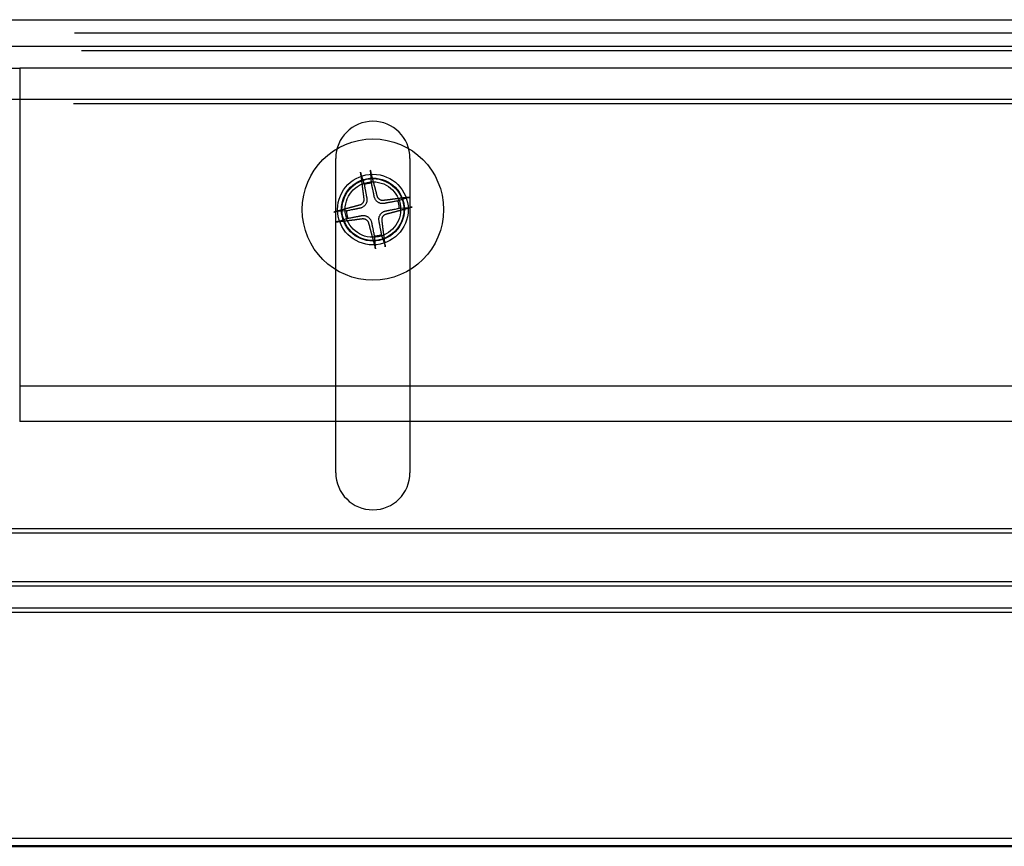
# Paper-space layout 'Layout1' of a CAD drawing. Extents: x 0 to 420, y 0 to 297.
# Drawn here: x 133 to 147, y 64 to 76 of the extents above; entities that cross this region are included whole.
import ezdxf

# ---------------------------------------------------------------- set-up
doc = ezdxf.new("R2010")
doc.units = 0
doc.header["$LTSCALE"] = 4
doc.linetypes.add('ACAD_ISO02W100', pattern=[15, 12, -3])
doc.layers.add('表示エッジ', color=7, linetype='CONTINUOUS')
doc.layers.add('隠線エッジ', color=7, linetype='ACAD_ISO02W100')

psp = doc.layouts.get("Layout1")

# ---------------------------------------------------------------- linework, layer by layer
at = {"layer": '表示エッジ', "linetype": 'CONTINUOUS'}
for p, q in [((69.814, 75.834), (183.064, 75.834)), ((69.739, 64.134), (183.139, 64.134))]:
    psp.add_line(p, q, dxfattribs=at)
at = {"layer": '隠線エッジ', "linetype": 'ACAD_ISO02W100'}
for p, q in [((73.464, 75.647), (179.414, 75.647)), ((69.989, 75.459), (182.889, 75.459)), ((73.564, 75.397), (179.314, 75.397)), ((120.189, 75.147), (132.689, 75.147)), ((132.689, 75.147), (132.689, 70.147)), ((172.439, 75.147), (132.689, 75.147)), ((70.602, 74.709), (182.277, 74.709)), ((73.452, 74.647), (179.427, 74.647)), ((137.164, 69.422), (137.164, 73.872)), ((138.214, 73.872), (138.214, 69.422)), ((137.521, 73.637), (137.566, 73.501)), ((137.67, 73.522), (137.66, 73.664)), ((138.18, 73.315), (138.044, 73.27)), ((138.064, 73.166), (138.207, 73.176)), ((137.314, 73.128), (137.172, 73.118)), ((137.199, 72.979), (137.335, 73.024)), ((137.709, 72.772), (137.719, 72.63)), ((137.857, 72.657), (137.813, 72.792)), ((172.439, 70.647), (132.689, 70.647)), ((172.439, 70.147), (132.689, 70.147)), ((70.602, 68.634), (182.277, 68.634)), ((127.632, 68.572), (179.427, 68.572)), ((69.989, 67.884), (182.889, 67.884)), ((71.564, 67.822), (181.314, 67.822)), ((69.982, 67.509), (182.897, 67.509)), ((71.439, 67.447), (181.439, 67.447)), ((70.556, 64.248), (182.322, 64.248)), ((70.864, 64.147), (182.014, 64.147))]:
    psp.add_line(p, q, dxfattribs=at)
for points in [[(137.521, 73.637), (137.521, 73.638), (137.521, 73.639), (137.52, 73.64), (137.52, 73.641), (137.52, 73.643), (137.519, 73.644), (137.519, 73.645), (137.519, 73.647), (137.518, 73.648), (137.518, 73.65), (137.518, 73.652), (137.518, 73.653), (137.517, 73.655), (137.517, 73.657), (137.517, 73.659), (137.516, 73.661), (137.516, 73.663), (137.516, 73.664), (137.515, 73.666), (137.515, 73.668), (137.515, 73.67), (137.515, 73.672), (137.514, 73.674), (137.514, 73.676)], [(137.652, 73.703), (137.652, 73.701), (137.653, 73.699), (137.653, 73.697), (137.654, 73.695), (137.654, 73.693), (137.655, 73.692), (137.655, 73.69), (137.656, 73.688), (137.656, 73.686), (137.657, 73.684), (137.657, 73.682), (137.657, 73.681), (137.658, 73.679), (137.658, 73.677), (137.658, 73.676), (137.659, 73.674), (137.659, 73.673), (137.659, 73.671), (137.659, 73.67), (137.66, 73.669), (137.66, 73.668), (137.66, 73.666), (137.66, 73.665), (137.66, 73.664)], [(137.566, 73.501), (137.569, 73.486), (137.572, 73.472), (137.574, 73.459), (137.576, 73.447), (137.578, 73.435), (137.581, 73.425), (137.582, 73.415), (137.584, 73.405), (137.586, 73.396), (137.587, 73.388), (137.589, 73.38), (137.59, 73.373), (137.592, 73.366), (137.593, 73.359), (137.594, 73.353), (137.595, 73.347), (137.596, 73.341), (137.597, 73.335), (137.598, 73.33), (137.599, 73.325), (137.6, 73.32), (137.601, 73.316), (137.602, 73.311), (137.603, 73.307)], [(137.709, 73.328), (137.708, 73.332), (137.707, 73.336), (137.706, 73.341), (137.705, 73.346), (137.704, 73.351), (137.703, 73.356), (137.702, 73.362), (137.701, 73.367), (137.7, 73.373), (137.699, 73.38), (137.697, 73.386), (137.696, 73.393), (137.694, 73.401), (137.693, 73.409), (137.691, 73.417), (137.689, 73.426), (137.687, 73.435), (137.685, 73.445), (137.683, 73.456), (137.681, 73.467), (137.678, 73.479), (137.676, 73.493), (137.673, 73.507), (137.67, 73.522)], [(137.849, 73.233), (137.842, 73.232), (137.834, 73.232), (137.827, 73.231), (137.819, 73.231), (137.812, 73.232), (137.804, 73.233), (137.797, 73.235), (137.789, 73.237), (137.781, 73.24), (137.774, 73.243), (137.766, 73.247), (137.76, 73.251), (137.753, 73.256), (137.747, 73.261), (137.741, 73.267), (137.735, 73.273), (137.73, 73.279), (137.726, 73.286), (137.722, 73.293), (137.719, 73.299), (137.716, 73.306), (137.713, 73.313), (137.711, 73.32), (137.709, 73.328)], [(137.843, 73.276), (137.838, 73.275), (137.833, 73.275), (137.828, 73.275), (137.823, 73.276), (137.818, 73.276), (137.813, 73.277), (137.808, 73.279), (137.803, 73.28), (137.798, 73.282), (137.794, 73.284), (137.789, 73.287), (137.785, 73.289), (137.781, 73.292), (137.777, 73.295), (137.774, 73.299), (137.77, 73.302), (137.767, 73.306), (137.764, 73.31), (137.761, 73.315), (137.758, 73.319), (137.756, 73.324), (137.754, 73.328), (137.752, 73.333), (137.751, 73.338)], [(138.18, 73.315), (138.18, 73.315), (138.181, 73.316), (138.183, 73.316), (138.184, 73.316), (138.185, 73.317), (138.186, 73.317), (138.188, 73.317), (138.189, 73.318), (138.191, 73.318), (138.192, 73.318), (138.194, 73.318), (138.196, 73.319), (138.197, 73.319), (138.199, 73.319), (138.201, 73.32), (138.203, 73.32), (138.205, 73.32), (138.207, 73.321), (138.209, 73.321), (138.21, 73.321), (138.212, 73.321), (138.214, 73.322), (138.216, 73.322), (138.218, 73.322)], [(137.56, 73.301), (137.561, 73.296), (137.561, 73.291), (137.561, 73.286), (137.561, 73.281), (137.56, 73.276), (137.559, 73.271), (137.558, 73.266), (137.556, 73.261), (137.554, 73.256), (137.552, 73.251), (137.549, 73.247), (137.547, 73.243), (137.544, 73.239), (137.541, 73.235), (137.537, 73.231), (137.534, 73.228), (137.53, 73.224), (137.526, 73.221), (137.522, 73.218), (137.517, 73.216), (137.513, 73.214), (137.508, 73.212), (137.503, 73.21), (137.498, 73.208)], [(137.603, 73.307), (137.604, 73.299), (137.605, 73.292), (137.605, 73.284), (137.605, 73.277), (137.604, 73.27), (137.603, 73.262), (137.601, 73.254), (137.599, 73.246), (137.596, 73.239), (137.593, 73.231), (137.589, 73.224), (137.585, 73.217), (137.58, 73.211), (137.575, 73.204), (137.569, 73.199), (137.563, 73.193), (137.557, 73.188), (137.55, 73.184), (137.544, 73.18), (137.537, 73.176), (137.53, 73.173), (137.523, 73.171), (137.516, 73.168), (137.509, 73.167)], [(138.044, 73.27), (138.029, 73.267), (138.014, 73.265), (138.001, 73.262), (137.989, 73.26), (137.978, 73.258), (137.967, 73.256), (137.957, 73.254), (137.948, 73.252), (137.939, 73.25), (137.93, 73.249), (137.923, 73.247), (137.915, 73.246), (137.908, 73.245), (137.901, 73.243), (137.895, 73.242), (137.889, 73.241), (137.883, 73.24), (137.878, 73.239), (137.872, 73.238), (137.867, 73.237), (137.862, 73.236), (137.858, 73.235), (137.853, 73.234), (137.849, 73.233)], [(138.245, 73.184), (138.243, 73.184), (138.241, 73.183), (138.239, 73.183), (138.238, 73.182), (138.236, 73.182), (138.234, 73.181), (138.232, 73.181), (138.23, 73.181), (138.228, 73.18), (138.227, 73.18), (138.225, 73.179), (138.223, 73.179), (138.221, 73.179), (138.22, 73.178), (138.218, 73.178), (138.217, 73.178), (138.215, 73.177), (138.214, 73.177), (138.212, 73.177), (138.211, 73.177), (138.21, 73.177), (138.209, 73.176), (138.208, 73.176), (138.207, 73.176)], [(137.134, 73.11), (137.135, 73.11), (137.137, 73.111), (137.139, 73.111), (137.141, 73.112), (137.143, 73.112), (137.145, 73.113), (137.146, 73.113), (137.148, 73.113), (137.15, 73.114), (137.152, 73.114), (137.154, 73.115), (137.156, 73.115), (137.157, 73.115), (137.159, 73.116), (137.16, 73.116), (137.162, 73.116), (137.164, 73.117), (137.165, 73.117), (137.166, 73.117), (137.168, 73.117), (137.169, 73.117), (137.17, 73.118), (137.171, 73.118), (137.172, 73.118)], [(137.509, 73.167), (137.504, 73.166), (137.5, 73.165), (137.495, 73.164), (137.491, 73.163), (137.486, 73.162), (137.48, 73.161), (137.475, 73.16), (137.469, 73.159), (137.463, 73.157), (137.457, 73.156), (137.45, 73.155), (137.443, 73.153), (137.435, 73.152), (137.428, 73.15), (137.419, 73.149), (137.41, 73.147), (137.401, 73.145), (137.391, 73.143), (137.38, 73.141), (137.369, 73.139), (137.357, 73.136), (137.344, 73.133), (137.33, 73.131), (137.314, 73.128)], [(137.335, 73.024), (137.35, 73.027), (137.364, 73.029), (137.377, 73.032), (137.39, 73.034), (137.401, 73.036), (137.412, 73.038), (137.422, 73.04), (137.431, 73.042), (137.44, 73.044), (137.448, 73.045), (137.456, 73.047), (137.463, 73.048), (137.471, 73.049), (137.477, 73.051), (137.484, 73.052), (137.49, 73.053), (137.495, 73.054), (137.501, 73.055), (137.506, 73.056), (137.511, 73.057), (137.516, 73.058), (137.521, 73.059), (137.525, 73.06), (137.529, 73.061)], [(137.529, 73.061), (137.537, 73.062), (137.545, 73.062), (137.552, 73.063), (137.559, 73.062), (137.567, 73.062), (137.574, 73.061), (137.582, 73.059), (137.59, 73.057), (137.598, 73.054), (137.605, 73.051), (137.612, 73.047), (137.619, 73.043), (137.626, 73.038), (137.632, 73.033), (137.638, 73.027), (137.643, 73.021), (137.648, 73.014), (137.653, 73.008), (137.657, 73.001), (137.66, 72.995), (137.663, 72.988), (137.666, 72.981), (137.668, 72.974), (137.67, 72.966)], [(137.776, 72.987), (137.775, 72.995), (137.774, 73.002), (137.774, 73.01), (137.774, 73.017), (137.774, 73.024), (137.776, 73.032), (137.777, 73.04), (137.78, 73.048), (137.782, 73.055), (137.786, 73.063), (137.79, 73.07), (137.794, 73.077), (137.798, 73.083), (137.804, 73.089), (137.809, 73.095), (137.815, 73.101), (137.822, 73.106), (137.828, 73.11), (137.835, 73.114), (137.841, 73.118), (137.848, 73.121), (137.855, 73.123), (137.863, 73.126), (137.87, 73.127)], [(137.818, 72.993), (137.818, 72.998), (137.818, 73.003), (137.818, 73.008), (137.818, 73.013), (137.819, 73.018), (137.82, 73.023), (137.821, 73.028), (137.823, 73.033), (137.825, 73.038), (137.827, 73.043), (137.829, 73.047), (137.832, 73.051), (137.835, 73.055), (137.838, 73.059), (137.841, 73.063), (137.845, 73.066), (137.849, 73.07), (137.853, 73.073), (137.857, 73.076), (137.861, 73.078), (137.866, 73.08), (137.871, 73.082), (137.876, 73.084), (137.88, 73.086)], [(137.87, 73.127), (137.874, 73.128), (137.879, 73.129), (137.883, 73.13), (137.888, 73.131), (137.893, 73.132), (137.898, 73.133), (137.904, 73.134), (137.91, 73.135), (137.916, 73.137), (137.922, 73.138), (137.929, 73.139), (137.936, 73.141), (137.943, 73.142), (137.951, 73.144), (137.959, 73.145), (137.968, 73.147), (137.978, 73.149), (137.988, 73.151), (137.998, 73.153), (138.01, 73.155), (138.022, 73.158), (138.035, 73.161), (138.049, 73.163), (138.064, 73.166)], [(137.199, 72.979), (137.198, 72.979), (137.197, 72.978), (137.196, 72.978), (137.195, 72.978), (137.194, 72.977), (137.192, 72.977), (137.191, 72.977), (137.189, 72.976), (137.188, 72.976), (137.186, 72.976), (137.185, 72.975), (137.183, 72.975), (137.181, 72.975), (137.179, 72.975), (137.177, 72.974), (137.176, 72.974), (137.174, 72.974), (137.172, 72.973), (137.17, 72.973), (137.168, 72.973), (137.166, 72.973), (137.164, 72.972), (137.162, 72.972), (137.161, 72.972)], [(137.536, 73.018), (137.54, 73.019), (137.545, 73.019), (137.55, 73.019), (137.555, 73.018), (137.561, 73.018), (137.566, 73.017), (137.571, 73.015), (137.575, 73.014), (137.58, 73.012), (137.585, 73.01), (137.589, 73.007), (137.594, 73.004), (137.597, 73.002), (137.601, 72.999), (137.605, 72.995), (137.609, 72.992), (137.612, 72.988), (137.615, 72.984), (137.618, 72.979), (137.62, 72.975), (137.623, 72.97), (137.625, 72.966), (137.626, 72.961), (137.628, 72.956)], [(137.67, 72.966), (137.67, 72.962), (137.671, 72.958), (137.672, 72.953), (137.673, 72.948), (137.674, 72.943), (137.675, 72.938), (137.676, 72.932), (137.678, 72.927), (137.679, 72.921), (137.68, 72.914), (137.681, 72.908), (137.683, 72.901), (137.684, 72.893), (137.686, 72.885), (137.688, 72.877), (137.689, 72.868), (137.691, 72.859), (137.693, 72.849), (137.695, 72.838), (137.698, 72.827), (137.7, 72.815), (137.703, 72.801), (137.706, 72.787), (137.709, 72.772)], [(137.813, 72.792), (137.81, 72.808), (137.807, 72.822), (137.805, 72.835), (137.802, 72.847), (137.8, 72.859), (137.798, 72.869), (137.796, 72.879), (137.794, 72.889), (137.793, 72.897), (137.791, 72.906), (137.79, 72.914), (137.788, 72.921), (137.787, 72.928), (137.786, 72.935), (137.784, 72.941), (137.783, 72.947), (137.782, 72.953), (137.781, 72.959), (137.78, 72.964), (137.779, 72.969), (137.778, 72.974), (137.777, 72.978), (137.777, 72.983), (137.776, 72.987)], [(137.727, 72.591), (137.726, 72.593), (137.726, 72.595), (137.725, 72.597), (137.725, 72.599), (137.724, 72.601), (137.724, 72.602), (137.723, 72.604), (137.723, 72.606), (137.722, 72.608), (137.722, 72.61), (137.722, 72.611), (137.721, 72.613), (137.721, 72.615), (137.721, 72.617), (137.72, 72.618), (137.72, 72.62), (137.72, 72.621), (137.719, 72.623), (137.719, 72.624), (137.719, 72.625), (137.719, 72.626), (137.719, 72.628), (137.719, 72.629), (137.719, 72.63)], [(137.857, 72.657), (137.858, 72.656), (137.858, 72.655), (137.858, 72.654), (137.859, 72.653), (137.859, 72.651), (137.859, 72.65), (137.86, 72.649), (137.86, 72.647), (137.86, 72.646), (137.86, 72.644), (137.861, 72.642), (137.861, 72.641), (137.861, 72.639), (137.862, 72.637), (137.862, 72.635), (137.862, 72.633), (137.863, 72.631), (137.863, 72.63), (137.863, 72.628), (137.863, 72.626), (137.864, 72.624), (137.864, 72.622), (137.864, 72.62), (137.864, 72.618)]]:
    psp.add_lwpolyline(points, dxfattribs=at)
for points in [[(137.514, 73.676, 0), (137.515, 73.673, 0), (137.515, 73.67, 0), (137.515, 73.667, 0), (137.516, 73.664, 0), (137.516, 73.661, 0), (137.516, 73.659, 0), (137.517, 73.656, 0), (137.517, 73.653, 0), (137.517, 73.65, 0), (137.517, 73.647, 0), (137.518, 73.644, 0), (137.518, 73.641, 0), (137.518, 73.638, 0), (137.519, 73.636, 0), (137.519, 73.633, 0), (137.519, 73.63, 0), (137.52, 73.627, 0), (137.52, 73.624, 0), (137.52, 73.621, 0), (137.521, 73.618, 0), (137.521, 73.616, 0), (137.521, 73.613, 0), (137.522, 73.61, 0), (137.522, 73.607, 0), (137.522, 73.604, 0), (137.523, 73.601, 0), (137.523, 73.598, 0), (137.523, 73.595, 0), (137.524, 73.593, 0), (137.524, 73.59, 0), (137.524, 73.587, 0), (137.525, 73.584, 0), (137.525, 73.581, 0), (137.525, 73.578, 0), (137.526, 73.575, 0), (137.526, 73.572, 0), (137.526, 73.569, 0), (137.527, 73.567, 0), (137.527, 73.564, 0), (137.528, 73.561, 0), (137.528, 73.558, 0), (137.528, 73.555, 0), (137.529, 73.552, 0), (137.529, 73.549, 0), (137.529, 73.546, 0), (137.53, 73.543, 0), (137.53, 73.54, 0), (137.53, 73.537, 0), (137.531, 73.534, 0), (137.531, 73.532, 0), (137.531, 73.529, 0), (137.532, 73.526, 0), (137.532, 73.523, 0), (137.532, 73.52, 0), (137.533, 73.517, 0), (137.533, 73.514, 0), (137.533, 73.511, 0), (137.534, 73.508, 0), (137.534, 73.505, 0), (137.535, 73.502, 0), (137.535, 73.499, 0), (137.535, 73.496, 0), (137.536, 73.493, 0), (137.536, 73.491, 0), (137.536, 73.488, 0), (137.537, 73.485, 0), (137.537, 73.482, 0), (137.537, 73.479, 0), (137.538, 73.476, 0), (137.538, 73.473, 0), (137.539, 73.47, 0), (137.539, 73.467, 0), (137.539, 73.464, 0), (137.54, 73.461, 0), (137.54, 73.458, 0), (137.54, 73.455, 0), (137.541, 73.452, 0), (137.541, 73.449, 0), (137.541, 73.446, 0), (137.542, 73.444, 0), (137.542, 73.441, 0), (137.543, 73.438, 0), (137.543, 73.435, 0), (137.543, 73.432, 0), (137.544, 73.429, 0), (137.544, 73.426, 0), (137.544, 73.423, 0), (137.545, 73.42, 0), (137.545, 73.417, 0), (137.546, 73.414, 0), (137.546, 73.411, 0), (137.546, 73.408, 0), (137.547, 73.405, 0), (137.547, 73.402, 0), (137.547, 73.399, 0), (137.548, 73.396, 0), (137.548, 73.393, 0), (137.549, 73.39, 0), (137.549, 73.387, 0), (137.549, 73.384, 0), (137.55, 73.381, 0), (137.55, 73.378, 0), (137.551, 73.375, 0), (137.551, 73.372, 0), (137.551, 73.369, 0), (137.552, 73.366, 0), (137.552, 73.363, 0), (137.552, 73.36, 0), (137.553, 73.358, 0), (137.553, 73.355, 0), (137.554, 73.352, 0), (137.554, 73.349, 0), (137.554, 73.346, 0), (137.555, 73.343, 0), (137.555, 73.34, 0), (137.556, 73.337, 0), (137.556, 73.334, 0), (137.556, 73.331, 0), (137.557, 73.328, 0), (137.557, 73.325, 0), (137.558, 73.322, 0), (137.558, 73.319, 0), (137.558, 73.316, 0), (137.559, 73.313, 0), (137.559, 73.31, 0), (137.56, 73.307, 0), (137.56, 73.304, 0), (137.56, 73.301, 0)], [(137.751, 73.338, 0), (137.75, 73.341, 0), (137.749, 73.344, 0), (137.748, 73.347, 0), (137.748, 73.35, 0), (137.747, 73.353, 0), (137.746, 73.356, 0), (137.745, 73.359, 0), (137.745, 73.361, 0), (137.744, 73.364, 0), (137.743, 73.367, 0), (137.742, 73.37, 0), (137.742, 73.373, 0), (137.741, 73.376, 0), (137.74, 73.379, 0), (137.739, 73.382, 0), (137.739, 73.385, 0), (137.738, 73.388, 0), (137.737, 73.391, 0), (137.736, 73.393, 0), (137.736, 73.396, 0), (137.735, 73.399, 0), (137.734, 73.402, 0), (137.733, 73.405, 0), (137.732, 73.408, 0), (137.732, 73.411, 0), (137.731, 73.414, 0), (137.73, 73.417, 0), (137.729, 73.419, 0), (137.729, 73.422, 0), (137.728, 73.425, 0), (137.727, 73.428, 0), (137.726, 73.431, 0), (137.726, 73.434, 0), (137.725, 73.437, 0), (137.724, 73.44, 0), (137.723, 73.443, 0), (137.722, 73.445, 0), (137.722, 73.448, 0), (137.721, 73.451, 0), (137.72, 73.454, 0), (137.719, 73.457, 0), (137.719, 73.46, 0), (137.718, 73.463, 0), (137.717, 73.466, 0), (137.716, 73.469, 0), (137.716, 73.472, 0), (137.715, 73.474, 0), (137.714, 73.477, 0), (137.713, 73.48, 0), (137.712, 73.483, 0), (137.712, 73.486, 0), (137.711, 73.489, 0), (137.71, 73.492, 0), (137.709, 73.494, 0), (137.709, 73.497, 0), (137.708, 73.5, 0), (137.707, 73.503, 0), (137.706, 73.506, 0), (137.706, 73.509, 0), (137.705, 73.512, 0), (137.704, 73.514, 0), (137.703, 73.517, 0), (137.702, 73.52, 0), (137.702, 73.523, 0), (137.701, 73.526, 0), (137.7, 73.529, 0), (137.699, 73.532, 0), (137.699, 73.534, 0), (137.698, 73.537, 0), (137.697, 73.54, 0), (137.696, 73.543, 0), (137.695, 73.546, 0), (137.695, 73.549, 0), (137.694, 73.552, 0), (137.693, 73.554, 0), (137.692, 73.557, 0), (137.692, 73.56, 0), (137.691, 73.563, 0), (137.69, 73.566, 0), (137.689, 73.569, 0), (137.689, 73.571, 0), (137.688, 73.574, 0), (137.687, 73.577, 0), (137.686, 73.58, 0), (137.685, 73.583, 0), (137.685, 73.585, 0), (137.684, 73.588, 0), (137.683, 73.591, 0), (137.682, 73.594, 0), (137.682, 73.597, 0), (137.681, 73.6, 0), (137.68, 73.602, 0), (137.679, 73.605, 0), (137.678, 73.608, 0), (137.678, 73.611, 0), (137.677, 73.614, 0), (137.676, 73.617, 0), (137.675, 73.619, 0), (137.675, 73.622, 0), (137.674, 73.625, 0), (137.673, 73.628, 0), (137.672, 73.63, 0), (137.671, 73.633, 0), (137.671, 73.636, 0), (137.67, 73.639, 0), (137.669, 73.642, 0), (137.668, 73.644, 0), (137.668, 73.647, 0), (137.667, 73.65, 0), (137.666, 73.653, 0), (137.665, 73.656, 0), (137.664, 73.658, 0), (137.664, 73.661, 0), (137.663, 73.664, 0), (137.662, 73.667, 0), (137.661, 73.669, 0), (137.661, 73.672, 0), (137.66, 73.675, 0), (137.659, 73.678, 0), (137.658, 73.68, 0), (137.657, 73.683, 0), (137.657, 73.686, 0), (137.656, 73.689, 0), (137.655, 73.692, 0), (137.654, 73.694, 0), (137.654, 73.697, 0), (137.653, 73.7, 0), (137.652, 73.703, 0)], [(138.218, 73.322, 0), (138.215, 73.322, 0), (138.212, 73.321, 0), (138.209, 73.321, 0), (138.207, 73.321, 0), (138.204, 73.32, 0), (138.201, 73.32, 0), (138.198, 73.32, 0), (138.195, 73.319, 0), (138.192, 73.319, 0), (138.189, 73.319, 0), (138.187, 73.318, 0), (138.184, 73.318, 0), (138.181, 73.318, 0), (138.178, 73.317, 0), (138.175, 73.317, 0), (138.172, 73.317, 0), (138.169, 73.317, 0), (138.167, 73.316, 0), (138.164, 73.316, 0), (138.161, 73.316, 0), (138.158, 73.315, 0), (138.155, 73.315, 0), (138.152, 73.314, 0), (138.149, 73.314, 0), (138.146, 73.314, 0), (138.144, 73.314, 0), (138.141, 73.313, 0), (138.138, 73.313, 0), (138.135, 73.312, 0), (138.132, 73.312, 0), (138.129, 73.312, 0), (138.126, 73.311, 0), (138.123, 73.311, 0), (138.12, 73.311, 0), (138.118, 73.311, 0), (138.115, 73.31, 0), (138.112, 73.31, 0), (138.109, 73.309, 0), (138.106, 73.309, 0), (138.103, 73.309, 0), (138.1, 73.308, 0), (138.097, 73.308, 0), (138.094, 73.308, 0), (138.091, 73.307, 0), (138.088, 73.307, 0), (138.086, 73.307, 0), (138.083, 73.306, 0), (138.08, 73.306, 0), (138.077, 73.306, 0), (138.074, 73.305, 0), (138.071, 73.305, 0), (138.068, 73.305, 0), (138.065, 73.304, 0), (138.062, 73.304, 0), (138.059, 73.303, 0), (138.056, 73.303, 0), (138.053, 73.303, 0), (138.051, 73.302, 0), (138.048, 73.302, 0), (138.045, 73.302, 0), (138.042, 73.301, 0), (138.039, 73.301, 0), (138.036, 73.301, 0), (138.033, 73.3, 0), (138.03, 73.3, 0), (138.027, 73.3, 0), (138.024, 73.299, 0), (138.021, 73.299, 0), (138.018, 73.299, 0), (138.015, 73.298, 0), (138.012, 73.298, 0), (138.009, 73.297, 0), (138.006, 73.297, 0), (138.003, 73.297, 0), (138.001, 73.296, 0), (137.998, 73.296, 0), (137.995, 73.296, 0), (137.992, 73.295, 0), (137.989, 73.295, 0), (137.986, 73.294, 0), (137.983, 73.294, 0), (137.98, 73.294, 0), (137.977, 73.293, 0), (137.974, 73.293, 0), (137.971, 73.293, 0), (137.968, 73.292, 0), (137.965, 73.292, 0), (137.962, 73.291, 0), (137.959, 73.291, 0), (137.956, 73.291, 0), (137.953, 73.29, 0), (137.95, 73.29, 0), (137.947, 73.29, 0), (137.944, 73.289, 0), (137.941, 73.289, 0), (137.938, 73.288, 0), (137.935, 73.288, 0), (137.932, 73.288, 0), (137.93, 73.287, 0), (137.927, 73.287, 0), (137.924, 73.287, 0), (137.921, 73.286, 0), (137.918, 73.286, 0), (137.915, 73.285, 0), (137.912, 73.285, 0), (137.909, 73.285, 0), (137.906, 73.284, 0), (137.903, 73.284, 0), (137.9, 73.283, 0), (137.897, 73.283, 0), (137.894, 73.283, 0), (137.891, 73.282, 0), (137.888, 73.282, 0), (137.885, 73.281, 0), (137.882, 73.281, 0), (137.879, 73.281, 0), (137.876, 73.28, 0), (137.873, 73.28, 0), (137.87, 73.279, 0), (137.867, 73.279, 0), (137.864, 73.279, 0), (137.861, 73.278, 0), (137.858, 73.278, 0), (137.855, 73.278, 0), (137.852, 73.277, 0), (137.849, 73.277, 0), (137.846, 73.276, 0), (137.843, 73.276, 0)], [(137.498, 73.208, 0), (137.495, 73.208, 0), (137.492, 73.207, 0), (137.49, 73.206, 0), (137.487, 73.205, 0), (137.484, 73.205, 0), (137.481, 73.204, 0), (137.478, 73.203, 0), (137.475, 73.202, 0), (137.472, 73.202, 0), (137.469, 73.201, 0), (137.466, 73.2, 0), (137.463, 73.199, 0), (137.46, 73.198, 0), (137.457, 73.198, 0), (137.455, 73.197, 0), (137.452, 73.196, 0), (137.449, 73.195, 0), (137.446, 73.195, 0), (137.443, 73.194, 0), (137.44, 73.193, 0), (137.437, 73.192, 0), (137.434, 73.192, 0), (137.431, 73.191, 0), (137.428, 73.19, 0), (137.426, 73.189, 0), (137.423, 73.189, 0), (137.42, 73.188, 0), (137.417, 73.187, 0), (137.414, 73.186, 0), (137.411, 73.186, 0), (137.408, 73.185, 0), (137.405, 73.184, 0), (137.402, 73.183, 0), (137.399, 73.183, 0), (137.397, 73.182, 0), (137.394, 73.181, 0), (137.391, 73.18, 0), (137.388, 73.179, 0), (137.385, 73.179, 0), (137.382, 73.178, 0), (137.379, 73.177, 0), (137.376, 73.176, 0), (137.373, 73.176, 0), (137.371, 73.175, 0), (137.368, 73.174, 0), (137.365, 73.173, 0), (137.362, 73.172, 0), (137.359, 73.172, 0), (137.356, 73.171, 0), (137.353, 73.17, 0), (137.35, 73.169, 0), (137.348, 73.169, 0), (137.345, 73.168, 0), (137.342, 73.167, 0), (137.339, 73.166, 0), (137.336, 73.165, 0), (137.333, 73.165, 0), (137.33, 73.164, 0), (137.328, 73.163, 0), (137.325, 73.162, 0), (137.322, 73.162, 0), (137.319, 73.161, 0), (137.316, 73.16, 0), (137.313, 73.159, 0), (137.31, 73.159, 0), (137.308, 73.158, 0), (137.305, 73.157, 0), (137.302, 73.156, 0), (137.299, 73.156, 0), (137.296, 73.155, 0), (137.293, 73.154, 0), (137.29, 73.153, 0), (137.288, 73.152, 0), (137.285, 73.152, 0), (137.282, 73.151, 0), (137.279, 73.15, 0), (137.276, 73.149, 0), (137.273, 73.148, 0), (137.271, 73.148, 0), (137.268, 73.147, 0), (137.265, 73.146, 0), (137.262, 73.145, 0), (137.259, 73.145, 0), (137.256, 73.144, 0), (137.254, 73.143, 0), (137.251, 73.142, 0), (137.248, 73.141, 0), (137.245, 73.141, 0), (137.242, 73.14, 0), (137.24, 73.139, 0), (137.237, 73.138, 0), (137.234, 73.138, 0), (137.231, 73.137, 0), (137.228, 73.136, 0), (137.225, 73.135, 0), (137.223, 73.135, 0), (137.22, 73.134, 0), (137.217, 73.133, 0), (137.214, 73.132, 0), (137.211, 73.131, 0), (137.209, 73.131, 0), (137.206, 73.13, 0), (137.203, 73.129, 0), (137.2, 73.128, 0), (137.197, 73.127, 0), (137.195, 73.127, 0), (137.192, 73.126, 0), (137.189, 73.125, 0), (137.186, 73.124, 0), (137.184, 73.124, 0), (137.181, 73.123, 0), (137.178, 73.122, 0), (137.175, 73.121, 0), (137.172, 73.121, 0), (137.17, 73.12, 0), (137.167, 73.119, 0), (137.164, 73.118, 0), (137.161, 73.117, 0), (137.159, 73.117, 0), (137.156, 73.116, 0), (137.153, 73.115, 0), (137.15, 73.114, 0), (137.147, 73.114, 0), (137.145, 73.113, 0), (137.142, 73.112, 0), (137.139, 73.111, 0), (137.136, 73.11, 0), (137.134, 73.11, 0)], [(137.88, 73.086, 0), (137.883, 73.086, 0), (137.886, 73.087, 0), (137.889, 73.088, 0), (137.892, 73.089, 0), (137.895, 73.089, 0), (137.898, 73.09, 0), (137.901, 73.091, 0), (137.904, 73.092, 0), (137.907, 73.092, 0), (137.91, 73.093, 0), (137.912, 73.094, 0), (137.915, 73.095, 0), (137.918, 73.096, 0), (137.921, 73.096, 0), (137.924, 73.097, 0), (137.927, 73.098, 0), (137.93, 73.099, 0), (137.933, 73.099, 0), (137.936, 73.1, 0), (137.939, 73.101, 0), (137.942, 73.102, 0), (137.944, 73.102, 0), (137.947, 73.103, 0), (137.95, 73.104, 0), (137.953, 73.105, 0), (137.956, 73.105, 0), (137.959, 73.106, 0), (137.962, 73.107, 0), (137.965, 73.108, 0), (137.968, 73.108, 0), (137.97, 73.109, 0), (137.973, 73.11, 0), (137.976, 73.111, 0), (137.979, 73.112, 0), (137.982, 73.112, 0), (137.985, 73.113, 0), (137.988, 73.114, 0), (137.991, 73.115, 0), (137.994, 73.115, 0), (137.996, 73.116, 0), (137.999, 73.117, 0), (138.002, 73.118, 0), (138.005, 73.118, 0), (138.008, 73.119, 0), (138.011, 73.12, 0), (138.014, 73.121, 0), (138.017, 73.121, 0), (138.02, 73.122, 0), (138.022, 73.123, 0), (138.025, 73.124, 0), (138.028, 73.125, 0), (138.031, 73.125, 0), (138.034, 73.126, 0), (138.037, 73.127, 0), (138.04, 73.128, 0), (138.042, 73.128, 0), (138.045, 73.129, 0), (138.048, 73.13, 0), (138.051, 73.131, 0), (138.054, 73.132, 0), (138.057, 73.132, 0), (138.06, 73.133, 0), (138.063, 73.134, 0), (138.065, 73.135, 0), (138.068, 73.135, 0), (138.071, 73.136, 0), (138.074, 73.137, 0), (138.077, 73.138, 0), (138.08, 73.138, 0), (138.082, 73.139, 0), (138.085, 73.14, 0), (138.088, 73.141, 0), (138.091, 73.142, 0), (138.094, 73.142, 0), (138.097, 73.143, 0), (138.1, 73.144, 0), (138.102, 73.145, 0), (138.105, 73.145, 0), (138.108, 73.146, 0), (138.111, 73.147, 0), (138.114, 73.148, 0), (138.117, 73.149, 0), (138.119, 73.149, 0), (138.122, 73.15, 0), (138.125, 73.151, 0), (138.128, 73.152, 0), (138.131, 73.152, 0), (138.133, 73.153, 0), (138.136, 73.154, 0), (138.139, 73.155, 0), (138.142, 73.156, 0), (138.145, 73.156, 0), (138.148, 73.157, 0), (138.15, 73.158, 0), (138.153, 73.159, 0), (138.156, 73.159, 0), (138.159, 73.16, 0), (138.162, 73.161, 0), (138.164, 73.162, 0), (138.167, 73.162, 0), (138.17, 73.163, 0), (138.173, 73.164, 0), (138.176, 73.165, 0), (138.178, 73.166, 0), (138.181, 73.166, 0), (138.184, 73.167, 0), (138.187, 73.168, 0), (138.19, 73.169, 0), (138.192, 73.169, 0), (138.195, 73.17, 0), (138.198, 73.171, 0), (138.201, 73.172, 0), (138.203, 73.173, 0), (138.206, 73.173, 0), (138.209, 73.174, 0), (138.212, 73.175, 0), (138.215, 73.176, 0), (138.217, 73.177, 0), (138.22, 73.177, 0), (138.223, 73.178, 0), (138.226, 73.179, 0), (138.228, 73.18, 0), (138.231, 73.18, 0), (138.234, 73.181, 0), (138.237, 73.182, 0), (138.239, 73.183, 0), (138.242, 73.184, 0), (138.245, 73.184, 0)], [(137.161, 72.972, 0), (137.164, 72.972, 0), (137.166, 72.973, 0), (137.169, 72.973, 0), (137.172, 72.973, 0), (137.175, 72.974, 0), (137.178, 72.974, 0), (137.181, 72.974, 0), (137.183, 72.975, 0), (137.186, 72.975, 0), (137.189, 72.975, 0), (137.192, 72.975, 0), (137.195, 72.976, 0), (137.198, 72.976, 0), (137.201, 72.977, 0), (137.203, 72.977, 0), (137.206, 72.977, 0), (137.209, 72.978, 0), (137.212, 72.978, 0), (137.215, 72.978, 0), (137.218, 72.978, 0), (137.221, 72.979, 0), (137.224, 72.979, 0), (137.226, 72.979, 0), (137.229, 72.98, 0), (137.232, 72.98, 0), (137.235, 72.98, 0), (137.238, 72.981, 0), (137.241, 72.981, 0), (137.244, 72.981, 0), (137.247, 72.982, 0), (137.25, 72.982, 0), (137.252, 72.983, 0), (137.255, 72.983, 0), (137.258, 72.983, 0), (137.261, 72.984, 0), (137.264, 72.984, 0), (137.267, 72.984, 0), (137.27, 72.984, 0), (137.273, 72.985, 0), (137.276, 72.985, 0), (137.279, 72.986, 0), (137.281, 72.986, 0), (137.284, 72.986, 0), (137.287, 72.987, 0), (137.29, 72.987, 0), (137.293, 72.987, 0), (137.296, 72.988, 0), (137.299, 72.988, 0), (137.302, 72.988, 0), (137.305, 72.989, 0), (137.308, 72.989, 0), (137.311, 72.989, 0), (137.313, 72.99, 0), (137.316, 72.99, 0), (137.319, 72.99, 0), (137.322, 72.991, 0), (137.325, 72.991, 0), (137.328, 72.992, 0), (137.331, 72.992, 0), (137.334, 72.992, 0), (137.337, 72.993, 0), (137.34, 72.993, 0), (137.343, 72.993, 0), (137.346, 72.994, 0), (137.349, 72.994, 0), (137.352, 72.994, 0), (137.355, 72.995, 0), (137.357, 72.995, 0), (137.36, 72.996, 0), (137.363, 72.996, 0), (137.366, 72.996, 0), (137.369, 72.997, 0), (137.372, 72.997, 0), (137.375, 72.997, 0), (137.378, 72.998, 0), (137.381, 72.998, 0), (137.384, 72.998, 0), (137.387, 72.999, 0), (137.39, 72.999, 0), (137.393, 72.999, 0), (137.396, 73, 0), (137.399, 73, 0), (137.402, 73.001, 0), (137.405, 73.001, 0), (137.408, 73.001, 0), (137.411, 73.002, 0), (137.414, 73.002, 0), (137.416, 73.002, 0), (137.419, 73.003, 0), (137.422, 73.003, 0), (137.425, 73.004, 0), (137.428, 73.004, 0), (137.431, 73.004, 0), (137.434, 73.005, 0), (137.437, 73.005, 0), (137.44, 73.005, 0), (137.443, 73.006, 0), (137.446, 73.006, 0), (137.449, 73.007, 0), (137.452, 73.007, 0), (137.455, 73.007, 0), (137.458, 73.008, 0), (137.461, 73.008, 0), (137.464, 73.009, 0), (137.467, 73.009, 0), (137.47, 73.009, 0), (137.473, 73.01, 0), (137.476, 73.01, 0), (137.479, 73.01, 0), (137.482, 73.011, 0), (137.485, 73.011, 0), (137.488, 73.012, 0), (137.491, 73.012, 0), (137.494, 73.013, 0), (137.497, 73.013, 0), (137.5, 73.013, 0), (137.503, 73.014, 0), (137.506, 73.014, 0), (137.509, 73.014, 0), (137.512, 73.015, 0), (137.515, 73.015, 0), (137.518, 73.016, 0), (137.521, 73.016, 0), (137.524, 73.016, 0), (137.527, 73.017, 0), (137.53, 73.017, 0), (137.533, 73.018, 0), (137.536, 73.018, 0)], [(137.628, 72.956, 0), (137.629, 72.953, 0), (137.629, 72.95, 0), (137.63, 72.947, 0), (137.631, 72.944, 0), (137.632, 72.941, 0), (137.632, 72.938, 0), (137.633, 72.936, 0), (137.634, 72.933, 0), (137.635, 72.93, 0), (137.635, 72.927, 0), (137.636, 72.924, 0), (137.637, 72.921, 0), (137.638, 72.918, 0), (137.639, 72.915, 0), (137.639, 72.912, 0), (137.64, 72.909, 0), (137.641, 72.906, 0), (137.642, 72.903, 0), (137.642, 72.901, 0), (137.643, 72.898, 0), (137.644, 72.895, 0), (137.645, 72.892, 0), (137.645, 72.889, 0), (137.646, 72.886, 0), (137.647, 72.883, 0), (137.648, 72.88, 0), (137.648, 72.877, 0), (137.649, 72.874, 0), (137.65, 72.872, 0), (137.651, 72.869, 0), (137.652, 72.866, 0), (137.652, 72.863, 0), (137.653, 72.86, 0), (137.654, 72.857, 0), (137.655, 72.854, 0), (137.655, 72.851, 0), (137.656, 72.849, 0), (137.657, 72.846, 0), (137.658, 72.843, 0), (137.658, 72.84, 0), (137.659, 72.837, 0), (137.66, 72.834, 0), (137.661, 72.831, 0), (137.662, 72.828, 0), (137.662, 72.825, 0), (137.663, 72.823, 0), (137.664, 72.82, 0), (137.665, 72.817, 0), (137.665, 72.814, 0), (137.666, 72.811, 0), (137.667, 72.808, 0), (137.668, 72.805, 0), (137.668, 72.802, 0), (137.669, 72.799, 0), (137.67, 72.797, 0), (137.671, 72.794, 0), (137.672, 72.791, 0), (137.672, 72.788, 0), (137.673, 72.785, 0), (137.674, 72.782, 0), (137.675, 72.779, 0), (137.675, 72.777, 0), (137.676, 72.774, 0), (137.677, 72.771, 0), (137.678, 72.768, 0), (137.678, 72.765, 0), (137.679, 72.762, 0), (137.68, 72.76, 0), (137.681, 72.757, 0), (137.682, 72.754, 0), (137.682, 72.751, 0), (137.683, 72.748, 0), (137.684, 72.745, 0), (137.685, 72.743, 0), (137.685, 72.74, 0), (137.686, 72.737, 0), (137.687, 72.734, 0), (137.688, 72.731, 0), (137.689, 72.728, 0), (137.689, 72.725, 0), (137.69, 72.723, 0), (137.691, 72.72, 0), (137.692, 72.717, 0), (137.692, 72.714, 0), (137.693, 72.711, 0), (137.694, 72.709, 0), (137.695, 72.706, 0), (137.696, 72.703, 0), (137.696, 72.7, 0), (137.697, 72.697, 0), (137.698, 72.694, 0), (137.699, 72.692, 0), (137.699, 72.689, 0), (137.7, 72.686, 0), (137.701, 72.683, 0), (137.702, 72.68, 0), (137.703, 72.677, 0), (137.703, 72.675, 0), (137.704, 72.672, 0), (137.705, 72.669, 0), (137.706, 72.666, 0), (137.706, 72.663, 0), (137.707, 72.661, 0), (137.708, 72.658, 0), (137.709, 72.655, 0), (137.71, 72.652, 0), (137.71, 72.65, 0), (137.711, 72.647, 0), (137.712, 72.644, 0), (137.713, 72.641, 0), (137.713, 72.638, 0), (137.714, 72.636, 0), (137.715, 72.633, 0), (137.716, 72.63, 0), (137.717, 72.627, 0), (137.717, 72.624, 0), (137.718, 72.622, 0), (137.719, 72.619, 0), (137.72, 72.616, 0), (137.72, 72.614, 0), (137.721, 72.611, 0), (137.722, 72.608, 0), (137.723, 72.605, 0), (137.724, 72.602, 0), (137.724, 72.6, 0), (137.725, 72.597, 0), (137.726, 72.594, 0), (137.727, 72.591, 0)], [(137.864, 72.618, 0), (137.864, 72.621, 0), (137.864, 72.624, 0), (137.863, 72.627, 0), (137.863, 72.63, 0), (137.863, 72.633, 0), (137.862, 72.635, 0), (137.862, 72.638, 0), (137.862, 72.641, 0), (137.861, 72.644, 0), (137.861, 72.647, 0), (137.861, 72.65, 0), (137.86, 72.653, 0), (137.86, 72.655, 0), (137.86, 72.658, 0), (137.859, 72.661, 0), (137.859, 72.664, 0), (137.859, 72.667, 0), (137.859, 72.67, 0), (137.858, 72.673, 0), (137.858, 72.675, 0), (137.858, 72.678, 0), (137.857, 72.681, 0), (137.857, 72.684, 0), (137.857, 72.687, 0), (137.856, 72.69, 0), (137.856, 72.693, 0), (137.856, 72.696, 0), (137.855, 72.698, 0), (137.855, 72.701, 0), (137.855, 72.704, 0), (137.854, 72.707, 0), (137.854, 72.71, 0), (137.853, 72.713, 0), (137.853, 72.716, 0), (137.853, 72.719, 0), (137.852, 72.722, 0), (137.852, 72.725, 0), (137.852, 72.728, 0), (137.851, 72.73, 0), (137.851, 72.733, 0), (137.851, 72.736, 0), (137.85, 72.739, 0), (137.85, 72.742, 0), (137.85, 72.745, 0), (137.849, 72.748, 0), (137.849, 72.751, 0), (137.849, 72.754, 0), (137.848, 72.757, 0), (137.848, 72.76, 0), (137.848, 72.762, 0), (137.847, 72.765, 0), (137.847, 72.768, 0), (137.847, 72.771, 0), (137.846, 72.774, 0), (137.846, 72.777, 0), (137.845, 72.78, 0), (137.845, 72.783, 0), (137.845, 72.786, 0), (137.844, 72.789, 0), (137.844, 72.792, 0), (137.844, 72.795, 0), (137.843, 72.797, 0), (137.843, 72.8, 0), (137.843, 72.803, 0), (137.842, 72.806, 0), (137.842, 72.809, 0), (137.842, 72.812, 0), (137.841, 72.815, 0), (137.841, 72.818, 0), (137.84, 72.821, 0), (137.84, 72.824, 0), (137.84, 72.827, 0), (137.839, 72.83, 0), (137.839, 72.833, 0), (137.839, 72.836, 0), (137.838, 72.839, 0), (137.838, 72.842, 0), (137.838, 72.845, 0), (137.837, 72.847, 0), (137.837, 72.85, 0), (137.836, 72.853, 0), (137.836, 72.856, 0), (137.836, 72.859, 0), (137.835, 72.862, 0), (137.835, 72.865, 0), (137.835, 72.868, 0), (137.834, 72.871, 0), (137.834, 72.874, 0), (137.833, 72.877, 0), (137.833, 72.88, 0), (137.833, 72.883, 0), (137.832, 72.886, 0), (137.832, 72.889, 0), (137.832, 72.892, 0), (137.831, 72.895, 0), (137.831, 72.898, 0), (137.83, 72.901, 0), (137.83, 72.904, 0), (137.83, 72.907, 0), (137.829, 72.91, 0), (137.829, 72.913, 0), (137.828, 72.916, 0), (137.828, 72.919, 0), (137.828, 72.922, 0), (137.827, 72.925, 0), (137.827, 72.928, 0), (137.827, 72.931, 0), (137.826, 72.933, 0), (137.826, 72.936, 0), (137.825, 72.939, 0), (137.825, 72.942, 0), (137.825, 72.945, 0), (137.824, 72.948, 0), (137.824, 72.951, 0), (137.823, 72.954, 0), (137.823, 72.957, 0), (137.823, 72.96, 0), (137.822, 72.963, 0), (137.822, 72.966, 0), (137.821, 72.969, 0), (137.821, 72.972, 0), (137.821, 72.975, 0), (137.82, 72.978, 0), (137.82, 72.981, 0), (137.819, 72.984, 0), (137.819, 72.987, 0), (137.819, 72.99, 0), (137.818, 72.993, 0)]]:
    psp.add_polyline3d(points, dxfattribs=at)
for radius in [1, 0.5, 0.446, 0.438, 0.393]:
    psp.add_circle((137.689, 73.147), radius, dxfattribs=at)
for centre, radius, start, end in [((137.689, 73.872), 0.525, 0, 180), ((137.689, 73.147), 0.375, 92.9715, 109.1921), ((137.689, 73.147), 0.375, 2.9715, 19.1921), ((137.689, 73.147), 0.375, 182.9715, 199.1921), ((137.689, 73.147), 0.375, 272.9715, 289.1921), ((137.689, 69.422), 0.525, 180, 0)]:
    psp.add_arc(centre, radius, start, end, dxfattribs=at)

doc.saveas('drawing.dxf')
